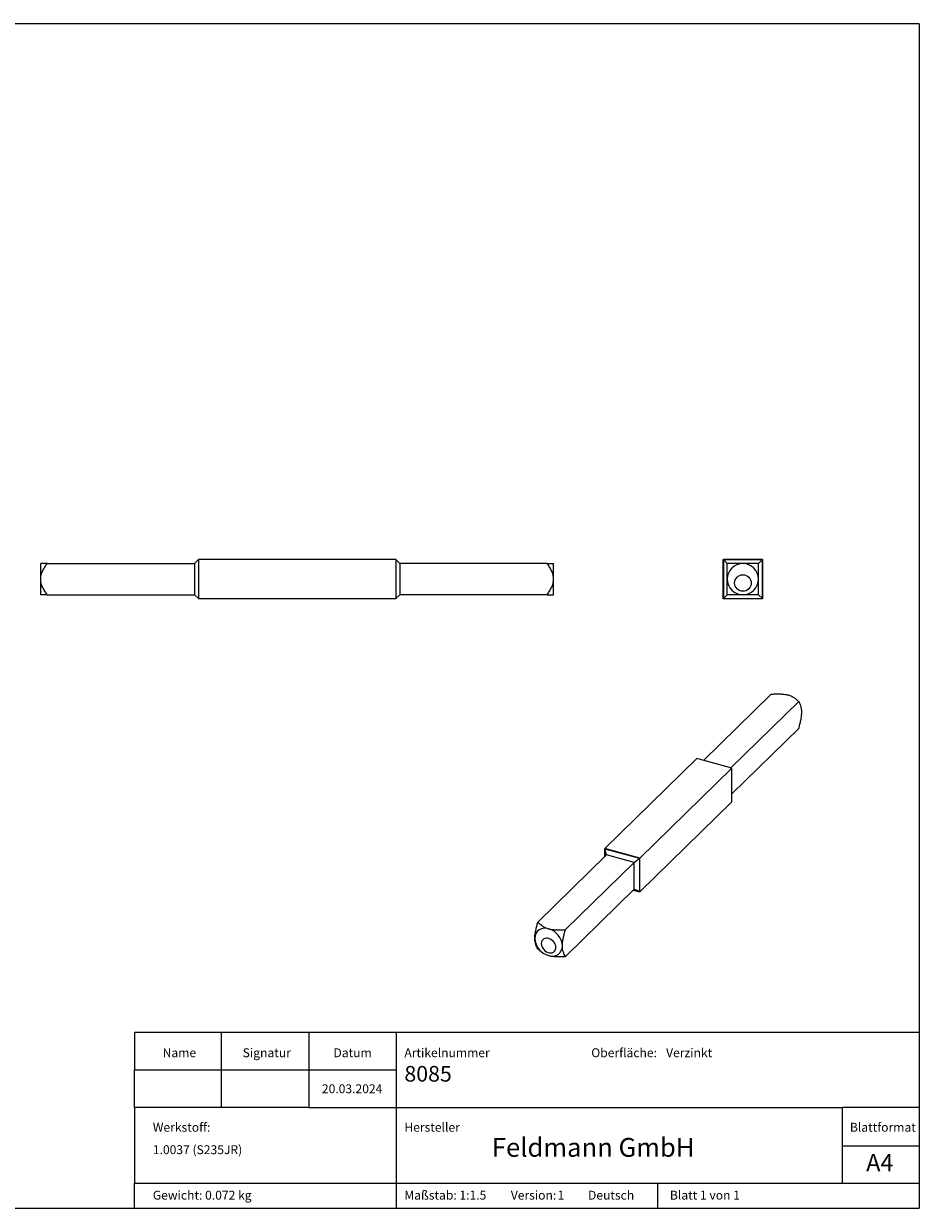
# Model space of a CAD drawing. Units: millimetres. Extents: x 7 to 438, y 7 to 308.
# Drawn here: x 211 to 438, y 7 to 308 of the extents above; entities that cross this region are included whole.
import ezdxf

# ---------------------------------------------------------------- set-up
doc = ezdxf.new("R2010")
doc.units = ezdxf.units.MM
doc.header["$LTSCALE"] = 1.5
doc.layers.add('HERSTELLER_HINTER_BILD', color=7, linetype='Continuous')
doc.layers.add('SCHRIFTFELD_DEUTSCH', color=7, linetype='Continuous')
doc.styles.add('SLDTEXTSTYLE0', font='TXT', dxfattribs={"width": 0.75})
doc.styles.add('SLDTEXTSTYLE1', font='TXT', dxfattribs={"width": 0.692308})

msp = doc.modelspace()

# ---------------------------------------------------------------- linework, layer by layer
at = {"color": 7, "linetype": 'Continuous', "lineweight": 18}
for p, q in [((438, 307.5), (7.5, 307.5)), ((438, 307.5), (438, 7.5)), ((239.1, 52.13), (261.19, 52.13)), ((239.1, 52.13), (239.1, 42.56)), ((261.19, 52.13), (283.29, 52.13)), ((261.19, 33), (261.19, 52.13)), ((283.29, 52.13), (305.4, 52.13)), ((283.29, 52.13), (283.29, 33)), ((305.4, 52.13), (438, 52.13)), ((305.4, 52.13), (305.4, 7.5)), ((239.1, 42.56), (261.19, 42.56)), ((239.1, 33), (239.1, 42.56)), ((261.19, 42.56), (283.29, 42.56)), ((283.29, 42.56), (305.4, 42.56)), ((261.19, 33), (239.1, 33)), ((239.1, 33), (239.1, 13.88)), ((283.29, 33), (261.19, 33)), ((283.29, 33), (305.4, 33)), ((305.4, 33), (418.5, 33)), ((438, 33), (418.5, 33)), ((418.5, 23.24), (418.5, 33)), ((418.5, 13.88), (418.5, 23.24)), ((438, 23.24), (418.5, 23.24)), ((239.1, 13.88), (438, 13.88)), ((239.1, 7.5), (239.1, 13.88)), ((371.7, 7.5), (371.7, 13.88)), ((7.5, 7.5), (438, 7.5))]:
    msp.add_line(p, q, dxfattribs=at)
at = {"color": 7, "linetype": 'Continuous', "lineweight": 25}
for p, q in [((254.33, 170.8), (255.33, 171.8)), ((255.33, 171.85), (255.33, 161.85)), ((305.33, 171.85), (255.33, 171.85)), ((305.33, 171.85), (305.33, 161.85)), ((306.33, 170.8), (305.33, 171.8)), ((388.29, 171.85), (398.29, 171.85)), ((388.29, 161.85), (388.29, 171.85)), ((398.24, 171.8), (388.34, 171.8)), ((389.34, 170.8), (388.34, 171.8)), ((388.34, 171.8), (388.34, 161.9)), ((397.24, 170.8), (398.24, 171.8)), ((398.24, 161.9), (398.24, 171.8)), ((398.29, 171.85), (398.29, 161.85)), ((215.33, 166.85), (215.33, 170.8)), ((216.97, 170.8), (254.33, 170.8)), ((254.33, 170.8), (254.33, 162.9)), ((306.33, 170.8), (306.33, 162.9)), ((343.69, 170.8), (306.33, 170.8)), ((345.33, 166.85), (345.33, 170.8)), ((215.33, 162.9), (215.33, 166.85)), ((345.33, 162.9), (345.33, 166.85)), ((216.97, 162.9), (254.33, 162.9)), ((255.33, 161.9), (254.33, 162.9)), ((305.33, 161.9), (306.33, 162.9)), ((343.69, 162.9), (306.33, 162.9)), ((388.34, 161.9), (389.34, 162.9)), ((398.24, 161.9), (397.24, 162.9)), ((305.33, 161.85), (255.33, 161.85)), ((398.29, 161.85), (388.29, 161.85)), ((388.34, 161.9), (398.24, 161.9)), ((400.47, 137.71), (383.28, 120.94)), ((407.45, 135.81), (390.27, 119.04)), ((407.45, 129.04), (390.48, 112.47)), ((358.3, 98.61), (381.63, 121.39)), ((390.48, 118.98), (381.63, 121.39)), ((367.14, 96.21), (390.48, 118.98)), ((390.48, 110.41), (390.48, 118.98)), ((367.14, 87.63), (390.48, 110.41)), ((341.32, 79.98), (358.76, 97)), ((358.3, 98.61), (358.3, 96.55)), ((367.14, 96.21), (358.3, 98.61)), ((358.76, 97), (358.34, 98.56)), ((358.34, 98.56), (367.1, 96.18)), ((358.34, 96.59), (358.34, 98.56)), ((365.75, 95.1), (358.76, 97)), ((365.75, 95.1), (367.1, 96.18)), ((367.1, 96.18), (367.1, 87.69)), ((367.14, 87.63), (367.14, 96.21)), ((348.31, 78.08), (365.75, 95.1)), ((365.75, 88.33), (365.75, 95.1)), ((348.31, 71.31), (365.75, 88.33)), ((365.49, 88.08), (367.14, 87.63)), ((367.1, 87.69), (365.53, 88.12)), ((367.1, 87.69), (365.75, 88.33))]:
    msp.add_line(p, q, dxfattribs=at)
at = {"color": 7, "linetype": 'Continuous', "lineweight": 25, "flags": 128}
msp.add_lwpolyline([(345.91, 73.54), (345.87, 73.93), (345.75, 74.32), (345.56, 74.69), (345.3, 75.04), (344.98, 75.35), (344.63, 75.6), (344.25, 75.78), (343.86, 75.89), (343.48, 75.91), (343.13, 75.86), (342.81, 75.72), (342.55, 75.51), (342.36, 75.24), (342.24, 74.91), (342.2, 74.55), (342.24, 74.16), (342.36, 73.77), (342.55, 73.4), (342.81, 73.04), (343.13, 72.74), (343.48, 72.49), (343.86, 72.31), (344.25, 72.2), (344.63, 72.18), (344.98, 72.23), (345.3, 72.37), (345.56, 72.58), (345.75, 72.85), (345.87, 73.18), (345.91, 73.54)], dxfattribs=at)
at = {"color": 7, "linetype": 'Continuous', "lineweight": 25}
msp.add_circle((393.29, 165.85), 2.1, dxfattribs=at)
for centre, radius, start, end in [((393.29, 166.85), 3.95, 90, 180), ((393.29, 166.85), 3.95, 0, 90), ((393.29, 166.85), 3.95, 180, 270), ((393.29, 166.85), 3.95, 270, 0), ((343.14, 75.88), 2.58, 69.1929, 180.5916), ((342.78, 73.68), 4.78, 3.2284, 74.497), ((345.33, 76.12), 4.78, 183.2284, 254.497), ((344.97, 73.93), 2.58, 249.1929, 0.5916)]:
    msp.add_arc(centre, radius, start, end, dxfattribs=at)
for points, knots in [([(215.33, 166.85), (215.33, 167.03), (215.34, 167.21), (215.39, 167.57), (215.43, 167.75), (215.57, 168.28), (215.7, 168.62), (216.01, 169.28), (216.18, 169.59), (216.56, 170.2), (216.76, 170.5), (216.97, 170.8)], [0, 0, 0, 0, 0.125, 0.125, 0.25, 0.25, 0.5, 0.5, 0.75, 0.75, 1, 1, 1, 1]), ([(216.97, 170.8), (216.76, 170.8), (216.56, 170.8), (216.18, 170.8), (216, 170.8), (215.7, 170.8), (215.56, 170.8), (215.38, 170.8), (215.33, 170.8), (215.33, 170.8)], [0, 0, 0, 0, 0.25, 0.25, 0.5, 0.5, 0.75, 0.75, 1, 1, 1, 1]), ([(345.33, 166.85), (345.33, 167.03), (345.32, 167.21), (345.27, 167.57), (345.23, 167.75), (345.09, 168.28), (344.96, 168.62), (344.65, 169.28), (344.48, 169.59), (344.1, 170.2), (343.9, 170.5), (343.69, 170.8)], [0, 0, 0, 0, 0.125, 0.125, 0.25, 0.25, 0.5, 0.5, 0.75, 0.75, 1, 1, 1, 1]), ([(343.69, 170.8), (343.9, 170.8), (344.1, 170.8), (344.48, 170.8), (344.66, 170.8), (344.96, 170.8), (345.09, 170.8), (345.28, 170.8), (345.33, 170.8), (345.33, 170.8)], [0, 0, 0, 0, 0.25, 0.25, 0.5, 0.5, 0.75, 0.75, 1, 1, 1, 1]), ([(389.34, 166.85), (389.34, 167.03), (389.34, 167.21), (389.34, 167.57), (389.34, 167.75), (389.34, 168.28), (389.34, 168.62), (389.34, 169.28), (389.34, 169.59), (389.34, 170.2), (389.34, 170.5), (389.34, 170.8)], [0, 0, 0, 0, 0.125, 0.125, 0.25, 0.25, 0.5, 0.5, 0.75, 0.75, 1, 1, 1, 1]), ([(393.29, 170.8), (393.11, 170.8), (392.92, 170.8), (392.56, 170.8), (392.39, 170.8), (391.86, 170.8), (391.52, 170.8), (390.86, 170.8), (390.55, 170.8), (389.93, 170.8), (389.63, 170.8), (389.34, 170.8)], [0, 0, 0, 0, 0.125, 0.125, 0.25, 0.25, 0.5, 0.5, 0.75, 0.75, 1, 1, 1, 1]), ([(397.24, 170.8), (396.94, 170.8), (396.64, 170.8), (396.02, 170.8), (395.71, 170.8), (395.05, 170.8), (394.72, 170.8), (394.01, 170.8), (393.65, 170.8), (393.29, 170.8)], [0, 0, 0, 0, 0.25, 0.25, 0.5, 0.5, 0.75, 0.75, 1, 1, 1, 1]), ([(397.24, 166.85), (397.24, 167.03), (397.24, 167.21), (397.24, 167.57), (397.24, 167.75), (397.24, 168.28), (397.24, 168.62), (397.24, 169.28), (397.24, 169.59), (397.24, 170.2), (397.24, 170.5), (397.24, 170.8)], [0, 0, 0, 0, 0.125, 0.125, 0.25, 0.25, 0.5, 0.5, 0.75, 0.75, 1, 1, 1, 1]), ([(216.97, 162.9), (216.76, 163.19), (216.56, 163.49), (216.18, 164.11), (216, 164.43), (215.7, 165.08), (215.56, 165.42), (215.38, 166.13), (215.33, 166.48), (215.33, 166.85)], [0, 0, 0, 0, 0.25, 0.25, 0.5, 0.5, 0.75, 0.75, 1, 1, 1, 1]), ([(343.69, 162.9), (343.9, 163.19), (344.1, 163.49), (344.48, 164.11), (344.66, 164.43), (344.96, 165.08), (345.09, 165.42), (345.28, 166.13), (345.33, 166.48), (345.33, 166.85)], [0, 0, 0, 0, 0.25, 0.25, 0.5, 0.5, 0.75, 0.75, 1, 1, 1, 1]), ([(389.34, 162.9), (389.34, 163.19), (389.34, 163.49), (389.34, 164.11), (389.34, 164.43), (389.34, 165.08), (389.34, 165.42), (389.34, 166.13), (389.34, 166.48), (389.34, 166.85)], [0, 0, 0, 0, 0.25, 0.25, 0.5, 0.5, 0.75, 0.75, 1, 1, 1, 1]), ([(397.24, 162.9), (397.24, 163.19), (397.24, 163.49), (397.24, 164.11), (397.24, 164.43), (397.24, 165.08), (397.24, 165.42), (397.24, 166.13), (397.24, 166.48), (397.24, 166.85)], [0, 0, 0, 0, 0.25, 0.25, 0.5, 0.5, 0.75, 0.75, 1, 1, 1, 1]), ([(216.97, 162.9), (216.76, 162.9), (216.56, 162.9), (216.18, 162.9), (216, 162.9), (215.7, 162.9), (215.56, 162.9), (215.38, 162.9), (215.33, 162.9), (215.33, 162.9)], [0, 0, 0, 0, 0.25, 0.25, 0.5, 0.5, 0.75, 0.75, 1, 1, 1, 1]), ([(343.69, 162.9), (343.9, 162.9), (344.1, 162.9), (344.48, 162.9), (344.66, 162.9), (344.96, 162.9), (345.09, 162.9), (345.28, 162.9), (345.33, 162.9), (345.33, 162.9)], [0, 0, 0, 0, 0.25, 0.25, 0.5, 0.5, 0.75, 0.75, 1, 1, 1, 1]), ([(393.29, 162.9), (393.11, 162.9), (392.92, 162.9), (392.56, 162.9), (392.39, 162.9), (391.86, 162.9), (391.52, 162.9), (390.86, 162.9), (390.55, 162.9), (389.93, 162.9), (389.63, 162.9), (389.34, 162.9)], [0, 0, 0, 0, 0.125, 0.125, 0.25, 0.25, 0.5, 0.5, 0.75, 0.75, 1, 1, 1, 1]), ([(397.24, 162.9), (396.94, 162.9), (396.64, 162.9), (396.02, 162.9), (395.71, 162.9), (395.05, 162.9), (394.72, 162.9), (394.01, 162.9), (393.65, 162.9), (393.29, 162.9)], [0, 0, 0, 0, 0.25, 0.25, 0.5, 0.5, 0.75, 0.75, 1, 1, 1, 1]), ([(400.47, 137.71), (400.83, 137.73), (401.19, 137.75), (401.91, 137.78), (402.27, 137.78), (402.99, 137.76), (403.35, 137.74), (404.06, 137.65), (404.4, 137.59), (404.72, 137.5)], [0, 0, 0, 0, 0.25, 0.25, 0.5, 0.5, 0.75, 0.75, 1, 1, 1, 1]), ([(404.72, 137.5), (404.89, 137.46), (405.04, 137.41), (405.34, 137.3), (405.48, 137.24), (405.88, 137.05), (406.12, 136.91), (406.56, 136.61), (406.75, 136.46), (407.12, 136.14), (407.29, 135.97), (407.45, 135.81)], [0, 0, 0, 0, 0.125, 0.125, 0.25, 0.25, 0.5, 0.5, 0.75, 0.75, 1, 1, 1, 1]), ([(408.22, 133.17), (408.22, 133.32), (408.21, 133.48), (408.19, 133.76), (408.17, 133.9), (408.11, 134.29), (408.05, 134.52), (407.9, 134.94), (407.82, 135.13), (407.65, 135.49), (407.55, 135.65), (407.45, 135.81)], [0, 0, 0, 0, 0.125, 0.125, 0.25, 0.25, 0.5, 0.5, 0.75, 0.75, 1, 1, 1, 1]), ([(407.45, 129.04), (407.55, 129.39), (407.65, 129.73), (407.82, 130.44), (407.9, 130.79), (408.05, 131.49), (408.11, 131.84), (408.19, 132.53), (408.22, 132.86), (408.22, 133.17)], [0, 0, 0, 0, 0.25, 0.25, 0.5, 0.5, 0.75, 0.75, 1, 1, 1, 1]), ([(340.56, 75.85), (340.56, 76.01), (340.57, 76.17), (340.59, 76.5), (340.61, 76.67), (340.67, 77.19), (340.73, 77.54), (340.88, 78.24), (340.96, 78.59), (341.13, 79.29), (341.23, 79.64), (341.32, 79.98)], [0, 0, 0, 0, 0.125, 0.125, 0.25, 0.25, 0.5, 0.5, 0.75, 0.75, 1, 1, 1, 1]), ([(341.32, 79.98), (341.49, 79.82), (341.66, 79.65), (342.03, 79.33), (342.23, 79.18), (342.67, 78.88), (342.9, 78.74), (343.44, 78.48), (343.73, 78.37), (344.05, 78.29)], [0, 0, 0, 0, 0.25, 0.25, 0.5, 0.5, 0.75, 0.75, 1, 1, 1, 1]), ([(344.05, 78.29), (344.21, 78.24), (344.38, 78.21), (344.73, 78.14), (344.9, 78.12), (345.43, 78.05), (345.8, 78.03), (346.52, 78.01), (346.88, 78.02), (347.6, 78.04), (347.95, 78.06), (348.31, 78.08)], [0, 0, 0, 0, 0.125, 0.125, 0.25, 0.25, 0.5, 0.5, 0.75, 0.75, 1, 1, 1, 1]), ([(347.55, 73.95), (347.55, 74.11), (347.55, 74.27), (347.58, 74.6), (347.59, 74.77), (347.66, 75.29), (347.72, 75.64), (347.86, 76.34), (347.95, 76.69), (348.12, 77.39), (348.21, 77.74), (348.31, 78.08)], [0, 0, 0, 0, 0.125, 0.125, 0.25, 0.25, 0.5, 0.5, 0.75, 0.75, 1, 1, 1, 1]), ([(341.32, 73.21), (341.23, 73.37), (341.13, 73.53), (340.96, 73.89), (340.87, 74.09), (340.73, 74.51), (340.67, 74.74), (340.58, 75.26), (340.56, 75.54), (340.56, 75.85)], [0, 0, 0, 0, 0.25, 0.25, 0.5, 0.5, 0.75, 0.75, 1, 1, 1, 1]), ([(341.32, 73.21), (341.49, 73.05), (341.66, 72.88), (342.03, 72.56), (342.23, 72.4), (342.67, 72.11), (342.9, 71.97), (343.44, 71.71), (343.73, 71.6), (344.05, 71.52)], [0, 0, 0, 0, 0.25, 0.25, 0.5, 0.5, 0.75, 0.75, 1, 1, 1, 1]), ([(348.31, 71.31), (348.21, 71.47), (348.12, 71.64), (347.94, 71.99), (347.86, 72.19), (347.72, 72.61), (347.66, 72.84), (347.57, 73.36), (347.55, 73.64), (347.55, 73.95)], [0, 0, 0, 0, 0.25, 0.25, 0.5, 0.5, 0.75, 0.75, 1, 1, 1, 1]), ([(344.05, 71.52), (344.21, 71.47), (344.38, 71.43), (344.73, 71.37), (344.9, 71.34), (345.43, 71.28), (345.8, 71.26), (346.52, 71.24), (346.88, 71.25), (347.6, 71.27), (347.95, 71.29), (348.31, 71.31)], [0, 0, 0, 0, 0.125, 0.125, 0.25, 0.25, 0.5, 0.5, 0.75, 0.75, 1, 1, 1, 1])]:
    msp.add_open_spline(points, degree=3, knots=knots, dxfattribs=at)

# ---------------------------------------------------------------- texts
at = {"color": 7, "linetype": 'Continuous', "lineweight": 0, "style": 'SLDTEXTSTYLE0'}
for s, insert, char_height, attachment_point in [('8085', (307.5, 43.55), 3.969, 1), ('20.03.2024', (294.26, 38.9), 2.25, 2), ('A4', (424.53, 21.27), 4.366, 1), ('1', (346.33, 11.95), 2.25, 1)]:
    msp.add_mtext(s, dxfattribs=dict(at, insert=insert, char_height=char_height, attachment_point=attachment_point))
at = {"layer": 'HERSTELLER_HINTER_BILD', "color": 7, "insert": (329.66, 25.31), "char_height": 4.7625, "attachment_point": 1, "style": 'SLDTEXTSTYLE0'}
msp.add_mtext('Feldmann GmbH', dxfattribs=at)
at = {"layer": 'SCHRIFTFELD_DEUTSCH', "color": 7, "char_height": 2.25}
for s, insert, attachment_point, style in [('Name', (250.48, 48.02), 2, 'SLDTEXTSTYLE0'), ('Signatur', (272.63, 48.02), 2, 'SLDTEXTSTYLE0'), ('Datum', (294.38, 48.02), 2, 'SLDTEXTSTYLE0'), ('Artikelnummer', (307.5, 48.02), 1, 'SLDTEXTSTYLE0'), ('Oberfläche:', (354.86, 48.02), 1, 'SLDTEXTSTYLE0'), ('Werkstoff:', (243.75, 29.15), 1, 'SLDTEXTSTYLE0'), ('Hersteller', (307.5, 29.15), 1, 'SLDTEXTSTYLE0'), ('Blattformat', (420.41, 29.15), 1, 'SLDTEXTSTYLE0'), ('1.0037 (S235JR)', (243.75, 23.47), 1, 'SLDTEXTSTYLE0'), ('Gewicht: 0.072 kg', (243.75, 11.95), 1, 'SLDTEXTSTYLE0'), ('Maßstab: 1:1.5', (307.5, 11.95), 1, 'SLDTEXTSTYLE0'), ('Version:', (334.47, 11.95), 1, 'SLDTEXTSTYLE0'), ('Deutsch', (359.89, 11.95), 2, 'SLDTEXTSTYLE0'), ('Blatt 1 von 1', (374.8, 11.95), 1, 'SLDTEXTSTYLE1')]:
    msp.add_mtext(s, dxfattribs=dict(at, insert=insert, attachment_point=attachment_point, style=style))
at = {"layer": 'SCHRIFTFELD_DEUTSCH', "insert": (373.83, 48.02), "char_height": 2.25, "attachment_point": 1, "style": 'SLDTEXTSTYLE0'}
msp.add_mtext('Verzinkt', dxfattribs=at)

doc.saveas('drawing.dxf')
